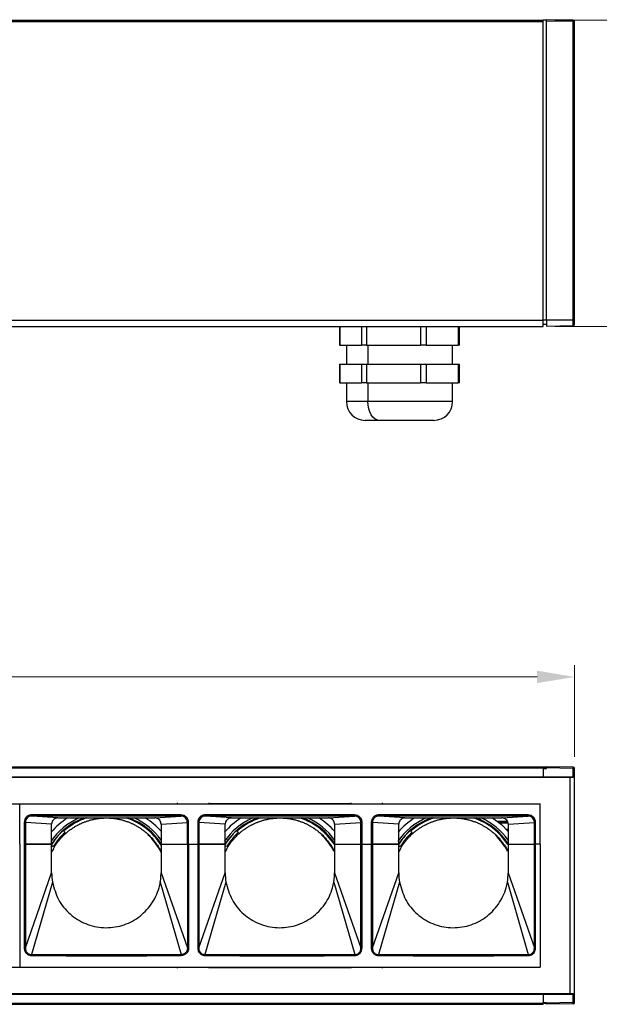
# Model space of a CAD drawing. Units: millimetres. Extents: x 40040 to 44763, y -2977 to 1012.
# Drawn here: x 42849 to 42941, y -1462 to -1305 of the extents above; entities that cross this region are included whole.
import ezdxf

# ---------------------------------------------------------------- set-up
doc = ezdxf.new("R2010")
doc.units = ezdxf.units.MM
doc.header["$LTSCALE"] = 0.5
doc.header["$PDSIZE"] = -1
doc.styles.add('ROMANS', font='romans.shx')
doc.dimstyles.new('3.0', dxfattribs={"dimscale": 3, "dimtxt": 2.5, "dimasz": 2, "dimexe": 0.625, "dimexo": 0.625, "dimgap": 1.25, "dimtad": 0, "dimdec": 0, "dimzin": 9, "dimdsep": 46, "dimtxsty": 'ROMANS', "dimcen": 0, "dimclrd": 130, "dimclre": 130, "dimclrt": 140, "dimadec": 1, "dimazin": 2, "dimtfac": 1, "dimtdec": 0, "dimtofl": 0, "dimtmove": 0, "dimatfit": 3, "dimfxl": 0.625, "dimtolj": 1, "dimtzin": 0, "dimlwd": 15, "dimlwe": 15, "dimarcsym": 0})

# ---------------------------------------------------------------- blocks, each defined once
blk = doc.blocks.new('*D203')
at = {"color": 130, "lineweight": 15, "transparency": 16777216}
for p, q in [((41927.28, -1422.6), (41927.28, -1407.98)), ((42937.28, -1422.6), (42937.28, -1407.98)), ((41933.28, -1409.85), (42415.85, -1409.85)), ((42931.28, -1409.85), (42448.7, -1409.85))]:
    blk.add_line(p, q, dxfattribs=at)
at = {"color": 130, "transparency": 16777216}
for points in [[(41933.28, -1408.85), (41933.28, -1410.85), (41927.28, -1409.85)], [(42931.28, -1408.85), (42931.28, -1410.85), (42937.28, -1409.85)]]:
    blk.add_solid(points, dxfattribs=at)
at = {"layer": 'Defpoints', "color": 0, "transparency": 16777216}
for p in [(41927.28, -1409.85), (41927.28, -1424.47), (42937.28, -1424.47)]:
    blk.add_point(p, dxfattribs=at)
at = {"color": 140, "transparency": 16777216, "insert": (42432.28, -1409.85), "char_height": 7.5, "attachment_point": 5, "style": 'ROMANS'}
blk.add_mtext('\\A1;1010', dxfattribs=at)
blk = doc.blocks.new('*D62')
at = {"color": 130, "lineweight": 15, "transparency": 16777216}
for p, q in [((42934.15, -1304.83), (42952.75, -1304.83)), ((42950.88, -1310.83), (42950.88, -1319.68)), ((42950.88, -1347.82), (42950.88, -1338.97)), ((42934.15, -1353.82), (42952.75, -1353.82))]:
    blk.add_line(p, q, dxfattribs=at)
at = {"color": 130, "transparency": 16777216}
for points in [[(42949.88, -1310.83), (42951.88, -1310.83), (42950.88, -1304.83)], [(42949.88, -1347.82), (42951.88, -1347.82), (42950.88, -1353.82)]]:
    blk.add_solid(points, dxfattribs=at)
at = {"layer": 'Defpoints', "color": 0, "transparency": 16777216}
for p in [(42932.28, -1304.83), (42950.88, -1304.83), (42932.28, -1353.82)]:
    blk.add_point(p, dxfattribs=at)
at = {"color": 140, "transparency": 16777216, "insert": (42950.88, -1329.32), "char_height": 7.5, "attachment_point": 5, "rotation": 90, "style": 'ROMANS'}
blk.add_mtext('\\A1;49', dxfattribs=at)

msp = doc.modelspace()

# ---------------------------------------------------------------- linework, layer by layer
at = {"color": 7, "linetype": 'Continuous', "lineweight": 25}
for p, q in [((41932.28, -1304.83), (42932.28, -1304.83)), ((41932.28, -1305.03), (42932.28, -1305.03)), ((42932.28, -1304.76), (42932.28, -1304.83)), ((42932.28, -1304.76), (42932.78, -1304.77)), ((42932.28, -1305.03), (42932.28, -1304.83)), ((42932.28, -1352.82), (42932.28, -1305.03)), ((42937.08, -1304.84), (42932.78, -1304.77)), ((42932.78, -1304.97), (42932.78, -1304.77)), ((42932.78, -1352.76), (42932.78, -1304.97)), ((42937.08, -1305.04), (42932.78, -1304.97)), ((42937.08, -1352.76), (42937.08, -1305.04)), ((42937.08, -1305.04), (42937.28, -1305.04)), ((42937.28, -1352.76), (42937.28, -1305.04)), ((41932.28, -1352.82), (42932.28, -1352.82)), ((41932.28, -1353.82), (42932.28, -1353.82)), ((42899.67, -1353.82), (42899.67, -1356.82)), ((42899.75, -1353.82), (42899.75, -1356.82)), ((42903.22, -1353.82), (42903.22, -1356.82)), ((42904.02, -1353.82), (42904.02, -1356.82)), ((42912.63, -1353.82), (42912.63, -1356.82)), ((42913.54, -1353.82), (42913.54, -1356.82)), ((42918.69, -1353.82), (42918.69, -1356.82)), ((42918.88, -1356.82), (42918.88, -1353.82)), ((42932.28, -1352.76), (42932.78, -1352.76)), ((42932.28, -1353.82), (42932.28, -1352.82)), ((42932.28, -1353.46), (42932.78, -1353.46)), ((42932.78, -1352.76), (42937.08, -1352.76)), ((42932.78, -1352.76), (42932.78, -1353.76)), ((42932.78, -1353.76), (42937.08, -1353.68)), ((42937.08, -1353.68), (42937.08, -1352.76)), ((42937.08, -1352.76), (42937.28, -1352.76)), ((42937.28, -1353.48), (42937.28, -1352.76)), ((42899.75, -1356.82), (42899.67, -1356.82)), ((42899.75, -1356.82), (42903.22, -1356.82)), ((42900.78, -1356.82), (42900.78, -1359.82)), ((42904.02, -1356.82), (42903.22, -1356.82)), ((42904.02, -1356.82), (42912.63, -1356.82)), ((42904.23, -1356.82), (42904.23, -1359.82)), ((42913.54, -1356.82), (42912.63, -1356.82)), ((42913.54, -1356.82), (42918.69, -1356.82)), ((42917.78, -1359.82), (42917.78, -1356.82)), ((42918.88, -1356.82), (42918.69, -1356.82)), ((42899.67, -1359.82), (42899.67, -1362.82)), ((42899.67, -1359.82), (42899.75, -1359.82)), ((42899.75, -1359.82), (42899.75, -1362.82)), ((42899.75, -1359.82), (42901.48, -1359.82)), ((42901.48, -1359.82), (42903.22, -1359.82)), ((42903.22, -1359.82), (42903.22, -1362.82)), ((42903.22, -1359.82), (42904.02, -1359.82)), ((42904.02, -1359.82), (42904.02, -1362.82)), ((42904.02, -1359.82), (42908.32, -1359.82)), ((42908.32, -1359.82), (42912.63, -1359.82)), ((42912.63, -1359.82), (42912.63, -1362.82)), ((42912.63, -1359.82), (42913.54, -1359.82)), ((42913.54, -1359.82), (42913.54, -1362.82)), ((42913.54, -1359.82), (42916.11, -1359.82)), ((42916.11, -1359.82), (42918.69, -1359.82)), ((42918.69, -1359.82), (42918.69, -1362.82)), ((42918.69, -1359.82), (42918.88, -1359.82)), ((42918.88, -1362.82), (42918.88, -1359.82)), ((42899.75, -1362.82), (42899.67, -1362.82)), ((42899.75, -1362.82), (42901.48, -1362.82)), ((42900.78, -1362.82), (42900.78, -1365.82)), ((42901.48, -1362.82), (42903.22, -1362.82)), ((42904.02, -1362.82), (42903.22, -1362.82)), ((42904.02, -1362.82), (42908.32, -1362.82)), ((42904.23, -1362.82), (42904.23, -1365.82)), ((42908.32, -1362.82), (42912.63, -1362.82)), ((42913.54, -1362.82), (42912.63, -1362.82)), ((42913.54, -1362.82), (42916.11, -1362.82)), ((42916.11, -1362.82), (42918.69, -1362.82)), ((42917.78, -1365.82), (42917.78, -1362.82)), ((42918.88, -1362.82), (42918.69, -1362.82)), ((42906.01, -1368.82), (42903.78, -1368.82)), ((42914.78, -1368.82), (42906.01, -1368.82)), ((41932.28, -1424.2), (42932.83, -1424.2)), ((41932.28, -1424.4), (42932.83, -1424.4)), ((42932.28, -1424.4), (42932.28, -1424.2)), ((42932.28, -1424.4), (42932.28, -1424.5)), ((42932.28, -1424.5), (42932.78, -1424.5)), ((42932.28, -1424.5), (42932.28, -1425.9)), ((42937.08, -1424.27), (42932.78, -1424.2)), ((42932.78, -1424.4), (42932.78, -1424.2)), ((42932.78, -1424.5), (42932.78, -1424.4)), ((42937.08, -1424.47), (42932.78, -1424.4)), ((42937.08, -1425.9), (42937.08, -1424.47)), ((42937.08, -1424.47), (42937.28, -1424.47)), ((42937.28, -1425.9), (42937.28, -1424.47)), ((42933.78, -1425.95), (41927.98, -1425.95)), ((41932.28, -1425.8), (42937.28, -1425.8)), ((42932.28, -1425.9), (42937.08, -1425.9)), ((42936.58, -1460.5), (42936.58, -1425.9)), ((42937.28, -1425.9), (42937.08, -1425.9)), ((42937.28, -1460.5), (42937.28, -1425.9)), ((41932.78, -1430.15), (42931.78, -1430.15)), ((42848.53, -1436.6), (42848.53, -1430.15)), ((42873.77, -1430.15), (42873.77, -1430)), ((42878.77, -1430), (42878.77, -1430.15)), ((42878.77, -1430.1), (42901.53, -1430.1)), ((42901.53, -1430.15), (42901.53, -1430)), ((42906.53, -1430), (42906.53, -1430.15)), ((42931.78, -1436.6), (42931.78, -1430.15)), ((42931.78, -1436.6), (42931.78, -1430.15)), ((42874.33, -1431.9), (42850.45, -1431.9)), ((42874.33, -1432.1), (42850.45, -1432.1)), ((42854.64, -1432.4), (42850.45, -1432.1)), ((42854.64, -1432.4), (42870.14, -1432.4)), ((42870.14, -1432.4), (42874.33, -1432.1)), ((42902.09, -1431.9), (42878.21, -1431.9)), ((42902.09, -1432.1), (42878.21, -1432.1)), ((42882.4, -1432.4), (42878.21, -1432.1)), ((42882.4, -1432.4), (42897.9, -1432.4)), ((42897.9, -1432.4), (42902.09, -1432.1)), ((42929.85, -1431.9), (42905.97, -1431.9)), ((42929.85, -1432.1), (42905.97, -1432.1)), ((42910.16, -1432.4), (42905.97, -1432.1)), ((42910.16, -1432.4), (42925.66, -1432.4)), ((42925.66, -1432.4), (42929.85, -1432.1)), ((42849.43, -1433.1), (42849.24, -1433.1)), ((42849.24, -1433.1), (42849.24, -1436.6)), ((42849.43, -1433.1), (42849.43, -1436.6)), ((42853.64, -1433.4), (42849.43, -1433.1)), ((42856.22, -1433.96), (42856.16, -1433.91)), ((42871.14, -1433.4), (42875.35, -1433.1)), ((42871.14, -1433.4), (42871.14, -1436.6)), ((42875.35, -1433.1), (42875.54, -1433.1)), ((42875.35, -1436.6), (42875.35, -1433.1)), ((42875.54, -1436.6), (42875.54, -1433.1)), ((42877.19, -1433.1), (42877, -1433.1)), ((42877, -1433.1), (42877, -1436.6)), ((42877.19, -1433.1), (42877.19, -1436.6)), ((42881.4, -1433.4), (42877.19, -1433.1)), ((42883.98, -1433.96), (42883.92, -1433.91)), ((42898.9, -1433.4), (42903.11, -1433.1)), ((42898.9, -1433.4), (42898.9, -1436.6)), ((42903.11, -1433.1), (42903.3, -1433.1)), ((42903.11, -1436.6), (42903.11, -1433.1)), ((42903.3, -1436.6), (42903.3, -1433.1)), ((42904.95, -1433.1), (42904.76, -1433.1)), ((42904.76, -1433.1), (42904.76, -1436.6)), ((42904.95, -1433.1), (42904.95, -1436.6)), ((42909.16, -1433.4), (42904.95, -1433.1)), ((42911.74, -1433.96), (42911.68, -1433.91)), ((42924.89, -1432.9), (42926.51, -1432.9)), ((42925.24, -1433.17), (42926.62, -1433.17)), ((42926.35, -1434.2), (42926.66, -1434.2)), ((42926.66, -1433.4), (42930.87, -1433.1)), ((42926.66, -1433.4), (42930.87, -1433.1)), ((42926.66, -1433.4), (42926.66, -1436.6)), ((42930.87, -1433.1), (42931.06, -1433.1)), ((42930.87, -1436.6), (42930.87, -1433.1)), ((42930.87, -1433.1), (42931.06, -1433.1)), ((42930.87, -1436.6), (42930.87, -1433.1)), ((42931.06, -1436.6), (42931.06, -1433.1)), ((42931.06, -1436.6), (42931.06, -1433.1)), ((42848.53, -1436.6), (42848.53, -1456.25)), ((42849.24, -1436.6), (42849.43, -1436.6)), ((42849.24, -1436.6), (42849.24, -1453.17)), ((42849.43, -1436.6), (42849.43, -1453.17)), ((42853.64, -1436.6), (42849.43, -1436.6)), ((42849.43, -1436.6), (42853.64, -1436.6)), ((42853.64, -1441.2), (42853.64, -1436.6)), ((42853.91, -1437.32), (42853.64, -1437.83)), ((42870.91, -1437.32), (42871.14, -1437.77)), ((42871.14, -1436.6), (42871.14, -1441.2)), ((42871.14, -1436.6), (42875.35, -1436.6)), ((42871.14, -1436.6), (42875.35, -1436.6)), ((42875.35, -1436.6), (42875.35, -1453.17)), ((42875.35, -1436.6), (42875.54, -1436.6)), ((42875.54, -1436.6), (42875.54, -1453.17)), ((42875.54, -1436.6), (42877, -1436.6)), ((42877, -1436.6), (42877.19, -1436.6)), ((42877, -1436.6), (42877, -1453.17)), ((42877.19, -1436.6), (42877.19, -1453.17)), ((42881.4, -1436.6), (42877.19, -1436.6)), ((42877.19, -1436.6), (42881.4, -1436.6)), ((42881.4, -1441.2), (42881.4, -1436.6)), ((42881.67, -1437.32), (42881.4, -1437.83)), ((42898.67, -1437.32), (42898.9, -1437.77)), ((42898.9, -1436.6), (42903.11, -1436.6)), ((42898.9, -1436.6), (42903.11, -1436.6)), ((42903.11, -1436.6), (42903.3, -1436.6)), ((42903.11, -1453.17), (42903.11, -1436.6)), ((42903.3, -1453.17), (42903.3, -1436.6)), ((42903.3, -1436.6), (42904.76, -1436.6)), ((42904.76, -1436.6), (42904.95, -1436.6)), ((42904.76, -1436.6), (42904.76, -1453.17)), ((42904.95, -1436.6), (42904.95, -1453.17)), ((42909.16, -1436.6), (42904.95, -1436.6)), ((42904.95, -1436.6), (42909.16, -1436.6)), ((42909.16, -1441.2), (42909.16, -1436.6)), ((42909.43, -1437.32), (42909.16, -1437.83)), ((42926.43, -1437.32), (42926.66, -1437.77)), ((42926.66, -1436.6), (42930.87, -1436.6)), ((42926.66, -1436.6), (42930.87, -1436.6)), ((42926.66, -1436.6), (42930.87, -1436.6)), ((42926.66, -1436.6), (42930.87, -1436.6)), ((42930.87, -1436.6), (42931.06, -1436.6)), ((42930.87, -1453.17), (42930.87, -1436.6)), ((42930.87, -1436.6), (42931.06, -1436.6)), ((42930.87, -1453.17), (42930.87, -1436.6)), ((42931.06, -1453.17), (42931.06, -1436.6)), ((42931.78, -1436.6), (42931.06, -1436.6)), ((42931.06, -1453.17), (42931.06, -1436.6)), ((42931.78, -1436.6), (42931.06, -1436.6)), ((42931.78, -1436.6), (42931.78, -1456.25)), ((42931.78, -1436.6), (42931.78, -1456.25)), ((42926.48, -1437.57), (42926.48, -1437.7)), ((42849.43, -1453.17), (42853.64, -1441.2)), ((42871.14, -1441.2), (42875.35, -1453.17)), ((42877.19, -1453.17), (42881.4, -1441.2)), ((42898.9, -1441.2), (42903.11, -1453.17)), ((42904.95, -1453.17), (42909.16, -1441.2)), ((42926.66, -1441.2), (42930.87, -1453.17)), ((42926.66, -1441.2), (42930.87, -1453.17)), ((42853.76, -1442.64), (42850.41, -1454.24)), ((42871.02, -1442.64), (42874.37, -1454.24)), ((42881.52, -1442.64), (42878.17, -1454.24)), ((42898.78, -1442.64), (42902.13, -1454.24)), ((42909.28, -1442.64), (42905.93, -1454.24)), ((42926.54, -1442.64), (42929.89, -1454.24)), ((42849.43, -1453.17), (42849.24, -1453.17)), ((42850.41, -1454.24), (42874.37, -1454.24)), ((42875.54, -1453.17), (42875.35, -1453.17)), ((42877.19, -1453.17), (42877, -1453.17)), ((42878.17, -1454.24), (42902.13, -1454.24)), ((42903.11, -1453.17), (42903.3, -1453.17)), ((42904.95, -1453.17), (42904.76, -1453.17)), ((42905.93, -1454.24), (42929.89, -1454.24)), ((42930.87, -1453.17), (42931.06, -1453.17)), ((42930.87, -1453.17), (42931.06, -1453.17)), ((41932.78, -1456.25), (42931.78, -1456.25)), ((42873.77, -1456.4), (42873.77, -1456.25)), ((42878.77, -1456.25), (42878.77, -1456.4)), ((42878.77, -1456.3), (42901.53, -1456.3)), ((42901.53, -1456.4), (42901.53, -1456.25)), ((42906.53, -1456.25), (42906.53, -1456.4)), ((41927.98, -1460.45), (42933.78, -1460.45)), ((41932.28, -1460.6), (42937.08, -1460.6)), ((42937.08, -1460.5), (42932.28, -1460.5)), ((42932.28, -1460.5), (42932.28, -1461.9)), ((42937.08, -1461.92), (42937.08, -1460.5)), ((42937.08, -1460.5), (42937.28, -1460.5)), ((42937.28, -1461.92), (42937.28, -1460.5)), ((41932.28, -1462), (42932.78, -1462)), ((41932.28, -1462.2), (42932.28, -1462.2)), ((42932.28, -1462), (42932.28, -1461.9)), ((42932.28, -1461.9), (42932.78, -1461.9)), ((42932.28, -1462.2), (42932.28, -1462)), ((42932.78, -1462), (42932.78, -1461.9)), ((42937.08, -1461.92), (42932.78, -1462)), ((42932.78, -1462.2), (42932.78, -1462)), ((42937.08, -1462.12), (42932.78, -1462.2)), ((42937.08, -1461.92), (42937.28, -1461.92))]:
    msp.add_line(p, q, dxfattribs=at)
at = {"color": 8, "linetype": 'Continuous', "lineweight": 25}
for p, q in [((42904.23, -1365.82), (42900.78, -1365.82)), ((42917.78, -1365.82), (42904.23, -1365.82)), ((42925.11, -1433.07), (42926.6, -1433.07))]:
    msp.add_line(p, q, dxfattribs=at)
at = {"color": 7, "linetype": 'Continuous', "lineweight": 25, "flags": 128}
for points in [[(42906.01, -1368.82), (42905.66, -1368.76), (42905.33, -1368.59), (42905.02, -1368.31), (42904.75, -1367.94), (42904.53, -1367.48), (42904.36, -1366.97), (42904.26, -1366.4), (42904.23, -1365.82)], [(42859, -1432.4), (42857.95, -1432.83), (42856.16, -1433.91)], [(42886.76, -1432.4), (42885.71, -1432.83), (42883.92, -1433.91)], [(42914.52, -1432.4), (42913.47, -1432.83), (42911.68, -1433.91)], [(42924.17, -1432.4), (42925.6, -1433.47), (42926.66, -1434.54)], [(42853.64, -1436.6), (42853.64, -1434.8), (42853.64, -1433.4)], [(42856.16, -1433.91), (42856.13, -1433.91), (42856.11, -1433.91)], [(42881.4, -1436.6), (42881.4, -1434.8), (42881.4, -1433.4)], [(42883.92, -1433.91), (42883.89, -1433.91), (42883.87, -1433.91)], [(42909.16, -1436.6), (42909.16, -1434.8), (42909.16, -1433.4)], [(42911.68, -1433.91), (42911.65, -1433.91), (42911.63, -1433.91)], [(42855.79, -1434.7), (42855.62, -1434.54), (42855.48, -1434.42)], [(42883.55, -1434.7), (42883.38, -1434.54), (42883.24, -1434.42)], [(42911.31, -1434.7), (42911.14, -1434.54), (42911, -1434.42)], [(42853.64, -1436.8), (42853.73, -1436.87), (42853.87, -1436.98)], [(42881.4, -1436.8), (42881.49, -1436.87), (42881.63, -1436.98)], [(42898.9, -1436.6), (42898.9, -1439.17), (42898.9, -1441.2)], [(42909.16, -1436.8), (42909.25, -1436.87), (42909.39, -1436.98)], [(42926.66, -1436.6), (42926.66, -1439.17), (42926.66, -1441.2)]]:
    msp.add_lwpolyline(points, dxfattribs=at)
at = {"color": 7, "linetype": 'Continuous', "lineweight": 25}
for centre, radius, start, end in [((42934.21, -1304.94), 2.87, 358.0016, 1.9984), ((42937.08, -1305.04), 0.2, 0, 89), ((42937.08, -1353.48), 0.2, 271, 0), ((42903.78, -1365.82), 3, 180, 270), ((42914.78, -1365.82), 3, 270, 0), ((42934.21, -1424.37), 2.87, 358.0016, 1.9984), ((42937.08, -1424.47), 0.2, 0, 89), ((42862.41, -1442.2), 10.75, 114.2281, 145.9792), ((42862.41, -1442.2), 11.62, 122.4907, 139.5173), ((42862.41, -1442.2), 10.44, 110.1859, 147.5658), ((42862.41, -1442.2), 10.3, 107.9257, 131.4859), ((42862.41, -1442.2), 10.3, 31.9989, 72.0743), ((42862.41, -1442.2), 10.38, 32.6558, 70.8352), ((42862.41, -1442.2), 10.44, 32.4342, 69.8141), ((42862.41, -1442.2), 10.75, 35.6278, 65.7719), ((42862.41, -1442.2), 11.62, 41.2522, 57.5093), ((42890.17, -1442.2), 10.75, 114.2281, 145.9792), ((42890.17, -1442.2), 11.62, 122.4907, 139.6409), ((42890.17, -1442.2), 10.44, 110.1859, 147.5658), ((42890.17, -1442.2), 10.3, 107.9257, 131.4859), ((42890.17, -1442.2), 10.3, 32.5609, 72.0743), ((42890.17, -1442.2), 10.38, 32.6125, 70.8352), ((42890.17, -1442.2), 10.44, 32.9841, 69.8141), ((42890.17, -1442.2), 10.75, 35.6278, 65.7719), ((42890.17, -1442.2), 11.62, 41.2522, 57.5093), ((42917.93, -1442.2), 10.75, 114.2281, 145.9792), ((42917.93, -1442.2), 11.62, 122.4907, 139.6409), ((42917.93, -1442.2), 10.44, 110.1859, 147.5658), ((42917.93, -1442.2), 10.3, 107.9257, 131.8283), ((42917.93, -1442.2), 10.3, 32.5607, 72.0743), ((42917.93, -1442.2), 10.38, 32.6125, 70.8352), ((42917.93, -1442.2), 10.44, 32.9841, 69.8141), ((42917.93, -1442.2), 10.75, 35.6278, 65.7719), ((42862.41, -1442.2), 10.41, 127.2356, 131.7152), ((42890.17, -1442.2), 10.41, 127.2356, 131.7152), ((42917.93, -1442.2), 10.41, 127.2356, 131.7152), ((42862.41, -1442.2), 10.41, 131.6966, 148.3034), ((42862.41, -1442.2), 10, 131.4236, 148.5764), ((42862.41, -1442.2), 9.73, 26.1083, 47.1071), ((42890.17, -1442.2), 10.41, 131.6966, 148.3034), ((42890.17, -1442.2), 10, 131.4236, 148.5764), ((42890.17, -1442.2), 9.73, 27.309, 47.1071), ((42917.93, -1442.2), 10.41, 131.6966, 148.3034), ((42917.93, -1442.2), 10, 131.4236, 148.5764), ((42917.93, -1442.2), 9.73, 27.309, 46.5245), ((42862.38, -1441.2), 8.74, 179.9949, 189.4907), ((42890.14, -1441.2), 8.74, 179.9949, 189.4907), ((42917.9, -1441.2), 8.74, 179.9949, 189.4907), ((42917.89, -1441.2), 8.77, 350.5243, 359.9897), ((42934.21, -1462.02), 2.87, 358.0016, 1.9984), ((42937.08, -1461.92), 0.2, 271, 0)]:
    msp.add_arc(centre, radius, start, end, dxfattribs=at)
for points, knots in [([(42850.45, -1431.9), (42850.37, -1431.91), (42850.2, -1431.92), (42849.95, -1432), (42849.74, -1432.12), (42849.51, -1432.33), (42849.29, -1432.65), (42849.26, -1432.95), (42849.24, -1433.1)], [0, 0, 0, 0, 0.135966, 0.272123, 0.402103, 0.531797, 0.757355, 1, 1, 1, 1]), ([(42850.45, -1432.1), (42850.32, -1432.12), (42850.06, -1432.14), (42849.72, -1432.37), (42849.53, -1432.65), (42849.45, -1432.9), (42849.44, -1433.03), (42849.43, -1433.1)], [0, 0, 0, 0, 0.249671, 0.499333, 0.748934, 0.87447, 1, 1, 1, 1]), ([(42854.64, -1432.4), (42854.53, -1432.41), (42854.3, -1432.43), (42854, -1432.61), (42853.78, -1432.86), (42853.66, -1433.14), (42853.65, -1433.32), (42853.64, -1433.4)], [0, 0, 0, 0, 0.2162016, 0.4321616, 0.6506547, 0.8599989, 1, 1, 1, 1]), ([(42859.91, -1432.72), (42859.99, -1432.7), (42860.11, -1432.67), (42860.33, -1432.62), (42860.52, -1432.58), (42860.72, -1432.54), (42860.84, -1432.52), (42860.91, -1432.51)], [0, 0, 0, 0, 0.273651, 0.433274, 0.594057, 0.77124, 1, 1, 1, 1]), ([(42860.91, -1432.51), (42860.98, -1432.5), (42861.11, -1432.48), (42861.32, -1432.46), (42861.51, -1432.44), (42861.72, -1432.42), (42861.84, -1432.41), (42861.91, -1432.41)], [0, 0, 0, 0, 0.272095, 0.428932, 0.586918, 0.760015, 1, 1, 1, 1]), ([(42862.91, -1432.41), (42862.98, -1432.41), (42863.11, -1432.42), (42863.32, -1432.44), (42863.51, -1432.46), (42863.72, -1432.48), (42863.84, -1432.5), (42863.91, -1432.51)], [0, 0, 0, 0, 0.270831, 0.426872, 0.584014, 0.758302, 1, 1, 1, 1]), ([(42863.91, -1432.51), (42863.99, -1432.53), (42864.11, -1432.55), (42864.33, -1432.59), (42864.52, -1432.63), (42864.72, -1432.67), (42864.84, -1432.7), (42864.91, -1432.72)], [0, 0, 0, 0, 0.270881, 0.428876, 0.587929, 0.767705, 1, 1, 1, 1]), ([(42871.14, -1433.4), (42871.13, -1433.28), (42871.11, -1433.06), (42870.93, -1432.75), (42870.68, -1432.53), (42870.4, -1432.41), (42870.21, -1432.4), (42870.14, -1432.4)], [0, 0, 0, 0, 0.216187, 0.432132, 0.65055, 0.859804, 1, 1, 1, 1]), ([(42875.54, -1433.1), (42875.53, -1433.02), (42875.52, -1432.85), (42875.44, -1432.61), (42875.32, -1432.39), (42875.11, -1432.17), (42874.78, -1431.95), (42874.48, -1431.92), (42874.33, -1431.9)], [0, 0, 0, 0, 0.133577, 0.267593, 0.39717, 0.526908, 0.754566, 1, 1, 1, 1]), ([(42875.35, -1433.1), (42875.34, -1433.03), (42875.34, -1432.9), (42875.25, -1432.65), (42875.06, -1432.37), (42874.72, -1432.14), (42874.46, -1432.12), (42874.33, -1432.1)], [0, 0, 0, 0, 0.125559, 0.251209, 0.500989, 0.750478, 1, 1, 1, 1]), ([(42878.21, -1431.9), (42878.13, -1431.91), (42877.96, -1431.92), (42877.71, -1432), (42877.5, -1432.12), (42877.27, -1432.33), (42877.05, -1432.65), (42877.02, -1432.95), (42877, -1433.1)], [0, 0, 0, 0, 0.1359657, 0.2721231, 0.4021028, 0.5317968, 0.7573553, 1, 1, 1, 1]), ([(42878.21, -1432.1), (42878.08, -1432.12), (42877.82, -1432.14), (42877.48, -1432.37), (42877.29, -1432.65), (42877.21, -1432.9), (42877.2, -1433.03), (42877.19, -1433.1)], [0, 0, 0, 0, 0.249671, 0.499333, 0.748934, 0.87447, 1, 1, 1, 1]), ([(42882.4, -1432.4), (42882.29, -1432.41), (42882.06, -1432.43), (42881.76, -1432.61), (42881.54, -1432.86), (42881.42, -1433.14), (42881.41, -1433.32), (42881.4, -1433.4)], [0, 0, 0, 0, 0.216202, 0.432162, 0.650655, 0.859999, 1, 1, 1, 1]), ([(42887.67, -1432.72), (42887.75, -1432.7), (42887.87, -1432.67), (42888.09, -1432.62), (42888.28, -1432.58), (42888.48, -1432.54), (42888.6, -1432.52), (42888.67, -1432.51)], [0, 0, 0, 0, 0.273651, 0.433274, 0.594057, 0.77124, 1, 1, 1, 1]), ([(42888.67, -1432.51), (42888.74, -1432.5), (42888.87, -1432.48), (42889.08, -1432.46), (42889.27, -1432.44), (42889.48, -1432.42), (42889.6, -1432.41), (42889.67, -1432.41)], [0, 0, 0, 0, 0.272095, 0.428932, 0.586918, 0.760015, 1, 1, 1, 1]), ([(42890.67, -1432.41), (42890.74, -1432.41), (42890.87, -1432.42), (42891.08, -1432.44), (42891.27, -1432.46), (42891.48, -1432.48), (42891.6, -1432.5), (42891.67, -1432.51)], [0, 0, 0, 0, 0.270831, 0.426872, 0.584014, 0.758302, 1, 1, 1, 1]), ([(42891.67, -1432.51), (42891.75, -1432.53), (42891.87, -1432.55), (42892.09, -1432.59), (42892.28, -1432.63), (42892.48, -1432.67), (42892.6, -1432.7), (42892.67, -1432.72)], [0, 0, 0, 0, 0.270881, 0.428876, 0.587929, 0.767705, 1, 1, 1, 1]), ([(42898.9, -1433.4), (42898.89, -1433.28), (42898.87, -1433.06), (42898.69, -1432.75), (42898.44, -1432.53), (42898.16, -1432.41), (42897.97, -1432.4), (42897.9, -1432.4)], [0, 0, 0, 0, 0.216187, 0.432132, 0.65055, 0.859804, 1, 1, 1, 1]), ([(42903.3, -1433.1), (42903.29, -1433.02), (42903.28, -1432.85), (42903.2, -1432.61), (42903.08, -1432.39), (42902.87, -1432.17), (42902.54, -1431.95), (42902.24, -1431.92), (42902.09, -1431.9)], [0, 0, 0, 0, 0.133577, 0.267593, 0.39717, 0.526908, 0.754566, 1, 1, 1, 1]), ([(42903.11, -1433.1), (42903.1, -1433.03), (42903.1, -1432.9), (42903.01, -1432.65), (42902.82, -1432.37), (42902.48, -1432.14), (42902.22, -1432.12), (42902.09, -1432.1)], [0, 0, 0, 0, 0.1255588, 0.2512088, 0.5009888, 0.750478, 1, 1, 1, 1]), ([(42905.97, -1431.9), (42905.89, -1431.91), (42905.72, -1431.92), (42905.47, -1432), (42905.26, -1432.12), (42905.03, -1432.33), (42904.81, -1432.65), (42904.78, -1432.95), (42904.76, -1433.1)], [0, 0, 0, 0, 0.1359657, 0.2721231, 0.4021028, 0.5317968, 0.7573553, 1, 1, 1, 1]), ([(42905.97, -1432.1), (42905.84, -1432.12), (42905.58, -1432.14), (42905.24, -1432.37), (42905.05, -1432.65), (42904.97, -1432.9), (42904.96, -1433.03), (42904.95, -1433.1)], [0, 0, 0, 0, 0.249671, 0.499333, 0.748934, 0.87447, 1, 1, 1, 1]), ([(42910.16, -1432.4), (42910.05, -1432.41), (42909.82, -1432.43), (42909.52, -1432.61), (42909.3, -1432.86), (42909.18, -1433.14), (42909.17, -1433.32), (42909.16, -1433.4)], [0, 0, 0, 0, 0.216202, 0.432162, 0.650655, 0.859999, 1, 1, 1, 1]), ([(42915.43, -1432.72), (42915.51, -1432.7), (42915.63, -1432.67), (42915.85, -1432.62), (42916.04, -1432.58), (42916.24, -1432.54), (42916.36, -1432.52), (42916.43, -1432.51)], [0, 0, 0, 0, 0.273651, 0.433274, 0.594057, 0.77124, 1, 1, 1, 1]), ([(42916.43, -1432.51), (42916.5, -1432.5), (42916.63, -1432.48), (42916.84, -1432.46), (42917.03, -1432.44), (42917.24, -1432.42), (42917.36, -1432.41), (42917.43, -1432.41)], [0, 0, 0, 0, 0.272095, 0.428932, 0.586918, 0.760015, 1, 1, 1, 1]), ([(42918.43, -1432.41), (42918.5, -1432.41), (42918.63, -1432.42), (42918.84, -1432.44), (42919.03, -1432.46), (42919.24, -1432.48), (42919.36, -1432.5), (42919.43, -1432.51)], [0, 0, 0, 0, 0.270831, 0.426872, 0.584014, 0.758302, 1, 1, 1, 1]), ([(42919.43, -1432.51), (42919.51, -1432.53), (42919.63, -1432.55), (42919.85, -1432.59), (42920.04, -1432.63), (42920.24, -1432.67), (42920.36, -1432.7), (42920.43, -1432.72)], [0, 0, 0, 0, 0.270881, 0.428876, 0.587929, 0.767705, 1, 1, 1, 1]), ([(42926.66, -1433.4), (42926.65, -1433.28), (42926.63, -1433.06), (42926.45, -1432.75), (42926.2, -1432.53), (42925.92, -1432.41), (42925.73, -1432.4), (42925.66, -1432.4)], [0, 0, 0, 0, 0.216187, 0.432132, 0.65055, 0.859804, 1, 1, 1, 1]), ([(42931.06, -1433.1), (42931.05, -1433.02), (42931.04, -1432.85), (42930.96, -1432.61), (42930.84, -1432.39), (42930.63, -1432.17), (42930.3, -1431.95), (42930, -1431.92), (42929.85, -1431.9)], [0, 0, 0, 0, 0.1335772, 0.2675927, 0.3971704, 0.5269082, 0.7545662, 1, 1, 1, 1]), ([(42931.06, -1433.1), (42931.05, -1433.02), (42931.04, -1432.85), (42930.96, -1432.61), (42930.84, -1432.39), (42930.63, -1432.17), (42930.3, -1431.95), (42930, -1431.92), (42929.85, -1431.9)], [0, 0, 0, 0, 0.1335772, 0.2675927, 0.3971704, 0.5269082, 0.7545662, 1, 1, 1, 1]), ([(42930.87, -1433.1), (42930.86, -1433.03), (42930.86, -1432.9), (42930.77, -1432.65), (42930.58, -1432.37), (42930.24, -1432.14), (42929.98, -1432.12), (42929.85, -1432.1)], [0, 0, 0, 0, 0.1255588, 0.2512088, 0.5009888, 0.750478, 1, 1, 1, 1]), ([(42930.87, -1433.1), (42930.86, -1433.03), (42930.86, -1432.9), (42930.77, -1432.65), (42930.58, -1432.37), (42930.24, -1432.14), (42929.98, -1432.12), (42929.85, -1432.1)], [0, 0, 0, 0, 0.1255588, 0.2512088, 0.5009888, 0.750478, 1, 1, 1, 1]), ([(42855.91, -1434.86), (42856.02, -1434.77), (42856.18, -1434.62), (42856.47, -1434.4), (42856.69, -1434.23), (42856.83, -1434.14), (42856.91, -1434.09)], [0, 0, 0, 0, 0.369307, 0.563607, 0.757951, 1, 1, 1, 1]), ([(42856.91, -1434.09), (42856.99, -1434.03), (42857.13, -1433.93), (42857.37, -1433.79), (42857.6, -1433.66), (42857.77, -1433.56), (42857.87, -1433.51), (42857.91, -1433.49)], [0, 0, 0, 0, 0.297615, 0.478211, 0.659785, 0.895144, 1, 1, 1, 1]), ([(42857.91, -1433.49), (42857.99, -1433.45), (42858.12, -1433.38), (42858.35, -1433.28), (42858.55, -1433.18), (42858.74, -1433.11), (42858.85, -1433.06), (42858.91, -1433.04)], [0, 0, 0, 0, 0.280903, 0.452237, 0.624705, 0.824852, 1, 1, 1, 1]), ([(42858.91, -1433.04), (42858.99, -1433.01), (42859.11, -1432.97), (42859.33, -1432.89), (42859.53, -1432.83), (42859.73, -1432.77), (42859.84, -1432.74), (42859.91, -1432.72)], [0, 0, 0, 0, 0.276327, 0.44061, 0.606051, 0.791122, 1, 1, 1, 1]), ([(42864.91, -1432.72), (42864.99, -1432.74), (42865.11, -1432.78), (42865.33, -1432.84), (42865.53, -1432.91), (42865.73, -1432.98), (42865.84, -1433.02), (42865.91, -1433.04)], [0, 0, 0, 0, 0.271501, 0.4332449, 0.5959802, 0.7855372, 1, 1, 1, 1]), ([(42865.91, -1433.04), (42865.99, -1433.08), (42866.12, -1433.13), (42866.34, -1433.22), (42866.55, -1433.32), (42866.74, -1433.41), (42866.85, -1433.46), (42866.91, -1433.49)], [0, 0, 0, 0, 0.273002, 0.44075, 0.609379, 0.816081, 1, 1, 1, 1]), ([(42866.91, -1433.49), (42866.99, -1433.54), (42867.13, -1433.61), (42867.36, -1433.74), (42867.58, -1433.87), (42867.76, -1433.99), (42867.87, -1434.06), (42867.91, -1434.09)], [0, 0, 0, 0, 0.275965, 0.452927, 0.630575, 0.87118, 1, 1, 1, 1]), ([(42867.91, -1434.09), (42867.99, -1434.15), (42868.14, -1434.25), (42868.39, -1434.43), (42868.63, -1434.63), (42868.8, -1434.77), (42868.89, -1434.85), (42868.91, -1434.86)], [0, 0, 0, 0, 0.281368, 0.472786, 0.664522, 0.960051, 1, 1, 1, 1]), ([(42883.67, -1434.86), (42883.78, -1434.77), (42883.94, -1434.62), (42884.23, -1434.4), (42884.45, -1434.23), (42884.59, -1434.14), (42884.67, -1434.09)], [0, 0, 0, 0, 0.369307, 0.563607, 0.757951, 1, 1, 1, 1]), ([(42884.67, -1434.09), (42884.75, -1434.03), (42884.89, -1433.93), (42885.13, -1433.79), (42885.36, -1433.66), (42885.53, -1433.56), (42885.63, -1433.51), (42885.67, -1433.49)], [0, 0, 0, 0, 0.297615, 0.478211, 0.659785, 0.895144, 1, 1, 1, 1]), ([(42885.67, -1433.49), (42885.75, -1433.45), (42885.88, -1433.38), (42886.11, -1433.28), (42886.31, -1433.18), (42886.5, -1433.11), (42886.61, -1433.06), (42886.67, -1433.04)], [0, 0, 0, 0, 0.280903, 0.452237, 0.624705, 0.824852, 1, 1, 1, 1]), ([(42886.67, -1433.04), (42886.75, -1433.01), (42886.87, -1432.97), (42887.09, -1432.89), (42887.29, -1432.83), (42887.49, -1432.77), (42887.6, -1432.74), (42887.67, -1432.72)], [0, 0, 0, 0, 0.276327, 0.44061, 0.606051, 0.791122, 1, 1, 1, 1]), ([(42892.67, -1432.72), (42892.75, -1432.74), (42892.87, -1432.78), (42893.09, -1432.84), (42893.29, -1432.91), (42893.49, -1432.98), (42893.6, -1433.02), (42893.67, -1433.04)], [0, 0, 0, 0, 0.271501, 0.4332449, 0.5959802, 0.7855372, 1, 1, 1, 1]), ([(42893.67, -1433.04), (42893.75, -1433.08), (42893.88, -1433.13), (42894.1, -1433.22), (42894.31, -1433.32), (42894.5, -1433.41), (42894.61, -1433.46), (42894.67, -1433.49)], [0, 0, 0, 0, 0.273002, 0.44075, 0.609379, 0.816081, 1, 1, 1, 1]), ([(42894.67, -1433.49), (42894.75, -1433.54), (42894.89, -1433.61), (42895.12, -1433.74), (42895.34, -1433.87), (42895.52, -1433.99), (42895.63, -1434.06), (42895.67, -1434.09)], [0, 0, 0, 0, 0.275965, 0.452927, 0.630575, 0.87118, 1, 1, 1, 1]), ([(42895.67, -1434.09), (42895.75, -1434.15), (42895.9, -1434.25), (42896.15, -1434.43), (42896.39, -1434.63), (42896.56, -1434.77), (42896.65, -1434.85), (42896.67, -1434.86)], [0, 0, 0, 0, 0.281368, 0.472786, 0.664522, 0.960051, 1, 1, 1, 1]), ([(42911.43, -1434.86), (42911.54, -1434.77), (42911.7, -1434.62), (42911.99, -1434.4), (42912.21, -1434.23), (42912.35, -1434.14), (42912.43, -1434.09)], [0, 0, 0, 0, 0.369307, 0.563607, 0.757951, 1, 1, 1, 1]), ([(42912.43, -1434.09), (42912.51, -1434.03), (42912.65, -1433.93), (42912.89, -1433.79), (42913.12, -1433.66), (42913.29, -1433.56), (42913.39, -1433.51), (42913.43, -1433.49)], [0, 0, 0, 0, 0.297615, 0.478211, 0.659785, 0.895144, 1, 1, 1, 1]), ([(42913.43, -1433.49), (42913.51, -1433.45), (42913.64, -1433.38), (42913.87, -1433.28), (42914.07, -1433.18), (42914.26, -1433.11), (42914.37, -1433.06), (42914.43, -1433.04)], [0, 0, 0, 0, 0.280903, 0.452237, 0.624705, 0.824852, 1, 1, 1, 1]), ([(42914.43, -1433.04), (42914.51, -1433.01), (42914.63, -1432.97), (42914.85, -1432.89), (42915.05, -1432.83), (42915.25, -1432.77), (42915.36, -1432.74), (42915.43, -1432.72)], [0, 0, 0, 0, 0.276327, 0.44061, 0.606051, 0.791122, 1, 1, 1, 1]), ([(42920.43, -1432.72), (42920.51, -1432.74), (42920.63, -1432.78), (42920.85, -1432.84), (42921.05, -1432.91), (42921.25, -1432.98), (42921.36, -1433.02), (42921.43, -1433.04)], [0, 0, 0, 0, 0.271501, 0.4332449, 0.5959802, 0.7855372, 1, 1, 1, 1]), ([(42921.43, -1433.04), (42921.51, -1433.08), (42921.64, -1433.13), (42921.86, -1433.22), (42922.07, -1433.32), (42922.26, -1433.41), (42922.37, -1433.46), (42922.43, -1433.49)], [0, 0, 0, 0, 0.273002, 0.44075, 0.609379, 0.816081, 1, 1, 1, 1]), ([(42922.43, -1433.49), (42922.51, -1433.54), (42922.65, -1433.61), (42922.88, -1433.74), (42923.1, -1433.87), (42923.28, -1433.99), (42923.39, -1434.06), (42923.43, -1434.09)], [0, 0, 0, 0, 0.275965, 0.452927, 0.630575, 0.87118, 1, 1, 1, 1]), ([(42923.43, -1434.09), (42923.51, -1434.15), (42923.66, -1434.25), (42923.91, -1434.43), (42924.15, -1434.63), (42924.32, -1434.77), (42924.41, -1434.85), (42924.43, -1434.86)], [0, 0, 0, 0, 0.281368, 0.472786, 0.664522, 0.960051, 1, 1, 1, 1]), ([(42854.91, -1435.89), (42855, -1435.78), (42855.17, -1435.59), (42855.45, -1435.29), (42855.69, -1435.06), (42855.83, -1434.93), (42855.91, -1434.86)], [0, 0, 0, 0, 0.330289, 0.553393, 0.777075, 1, 1, 1, 1]), ([(42868.91, -1434.86), (42869.02, -1434.96), (42869.2, -1435.13), (42869.48, -1435.41), (42869.71, -1435.66), (42869.84, -1435.81), (42869.91, -1435.89)], [0, 0, 0, 0, 0.3325789, 0.552258, 0.7710094, 1, 1, 1, 1]), ([(42882.67, -1435.89), (42882.76, -1435.78), (42882.93, -1435.59), (42883.21, -1435.29), (42883.45, -1435.06), (42883.59, -1434.93), (42883.67, -1434.86)], [0, 0, 0, 0, 0.330289, 0.553393, 0.777075, 1, 1, 1, 1]), ([(42896.67, -1434.86), (42896.78, -1434.96), (42896.96, -1435.13), (42897.24, -1435.41), (42897.47, -1435.66), (42897.6, -1435.81), (42897.67, -1435.89)], [0, 0, 0, 0, 0.3325789, 0.552258, 0.7710094, 1, 1, 1, 1]), ([(42910.43, -1435.89), (42910.52, -1435.78), (42910.69, -1435.59), (42910.97, -1435.29), (42911.21, -1435.06), (42911.35, -1434.93), (42911.43, -1434.86)], [0, 0, 0, 0, 0.330289, 0.553393, 0.777075, 1, 1, 1, 1]), ([(42924.43, -1434.86), (42924.54, -1434.96), (42924.72, -1435.13), (42925, -1435.41), (42925.23, -1435.66), (42925.36, -1435.81), (42925.43, -1435.89)], [0, 0, 0, 0, 0.3325789, 0.552258, 0.7710094, 1, 1, 1, 1]), ([(42853.91, -1437.32), (42853.98, -1437.19), (42854.14, -1436.92), (42854.44, -1436.49), (42854.7, -1436.13), (42854.86, -1435.95), (42854.91, -1435.89)], [0, 0, 0, 0, 0.2758371, 0.5540018, 0.8512761, 1, 1, 1, 1]), ([(42869.91, -1435.89), (42870, -1436.01), (42870.19, -1436.23), (42870.51, -1436.68), (42870.75, -1437.04), (42870.87, -1437.27), (42870.91, -1437.32)], [0, 0, 0, 0, 0.277563, 0.539515, 0.888755, 1, 1, 1, 1]), ([(42881.67, -1437.32), (42881.74, -1437.19), (42881.9, -1436.92), (42882.2, -1436.49), (42882.46, -1436.13), (42882.62, -1435.95), (42882.67, -1435.89)], [0, 0, 0, 0, 0.2758371, 0.5540018, 0.8512761, 1, 1, 1, 1]), ([(42897.67, -1435.89), (42897.76, -1436.01), (42897.95, -1436.23), (42898.27, -1436.68), (42898.51, -1437.04), (42898.63, -1437.27), (42898.67, -1437.32)], [0, 0, 0, 0, 0.277563, 0.539515, 0.888755, 1, 1, 1, 1]), ([(42909.43, -1437.32), (42909.5, -1437.19), (42909.66, -1436.92), (42909.96, -1436.49), (42910.22, -1436.13), (42910.38, -1435.95), (42910.43, -1435.89)], [0, 0, 0, 0, 0.2758371, 0.5540018, 0.8512761, 1, 1, 1, 1]), ([(42925.43, -1435.89), (42925.52, -1436.01), (42925.71, -1436.23), (42926.03, -1436.68), (42926.27, -1437.04), (42926.39, -1437.27), (42926.43, -1437.32)], [0, 0, 0, 0, 0.277563, 0.539515, 0.888755, 1, 1, 1, 1]), ([(42871.02, -1442.64), (42871.05, -1442.45), (42871.1, -1442.1), (42871.13, -1441.62), (42871.14, -1441.33), (42871.14, -1441.2)], [0, 0, 0, 0, 0.394185, 0.732672, 1, 1, 1, 1]), ([(42898.78, -1442.64), (42898.81, -1442.45), (42898.86, -1442.1), (42898.89, -1441.62), (42898.9, -1441.33), (42898.9, -1441.2)], [0, 0, 0, 0, 0.394182, 0.73267, 1, 1, 1, 1]), ([(42853.76, -1442.64), (42854.02, -1443.6), (42854.55, -1445.52), (42856.48, -1447.87), (42859.01, -1449.44), (42861.94, -1450.11), (42864.91, -1449.74), (42867.61, -1448.43), (42869.69, -1446.3), (42870.7, -1444.21), (42870.96, -1442.95), (42871.02, -1442.64)], [0, 0, 0, 0, 0.12085, 0.241621, 0.362093, 0.481406, 0.602541, 0.721254, 0.842901, 0.961171, 1, 1, 1, 1]), ([(42881.52, -1442.64), (42881.78, -1443.6), (42882.31, -1445.52), (42884.24, -1447.87), (42886.77, -1449.44), (42889.7, -1450.11), (42892.67, -1449.74), (42895.37, -1448.43), (42897.45, -1446.3), (42898.46, -1444.21), (42898.72, -1442.95), (42898.78, -1442.64)], [0, 0, 0, 0, 0.12085, 0.241621, 0.362093, 0.481406, 0.602541, 0.721254, 0.842901, 0.961171, 1, 1, 1, 1]), ([(42909.28, -1442.64), (42909.54, -1443.6), (42910.07, -1445.52), (42912, -1447.87), (42914.53, -1449.44), (42917.46, -1450.11), (42920.43, -1449.74), (42923.13, -1448.43), (42925.21, -1446.3), (42926.22, -1444.21), (42926.48, -1442.95), (42926.54, -1442.64)], [0, 0, 0, 0, 0.12085, 0.241621, 0.362093, 0.481406, 0.602541, 0.721254, 0.842901, 0.961171, 1, 1, 1, 1]), ([(42849.24, -1453.17), (42849.27, -1453.35), (42849.31, -1453.73), (42849.65, -1454.14), (42850.05, -1454.36), (42850.3, -1454.38), (42850.41, -1454.39)], [0, 0, 0, 0, 0.286619, 0.600133, 0.817763, 1, 1, 1, 1]), ([(42849.43, -1453.17), (42849.44, -1453.31), (42849.45, -1453.51), (42849.56, -1453.76), (42849.68, -1453.92), (42849.83, -1454.06), (42850.01, -1454.16), (42850.2, -1454.23), (42850.34, -1454.23), (42850.41, -1454.24)], [0, 0, 0, 0, 0.248607, 0.373561, 0.498721, 0.624049, 0.749449, 0.874801, 1, 1, 1, 1]), ([(42850.41, -1454.24), (42850.41, -1454.26), (42850.41, -1454.31), (42850.41, -1454.36), (42850.41, -1454.39)], [0, 0, 0, 0, 0.559704, 1, 1, 1, 1]), ([(42850.41, -1454.39), (42851.56, -1454.39), (42854.12, -1454.41), (42857.72, -1454.43), (42861.24, -1454.44), (42864.32, -1454.44), (42867.17, -1454.43), (42870.48, -1454.41), (42872.84, -1454.4), (42874.37, -1454.39)], [0, 0, 0, 0, 0.144265, 0.3201, 0.451302, 0.584798, 0.705026, 0.808038, 1, 1, 1, 1]), ([(42875.35, -1453.17), (42875.34, -1453.31), (42875.33, -1453.51), (42875.22, -1453.76), (42875.1, -1453.92), (42874.95, -1454.06), (42874.77, -1454.16), (42874.58, -1454.23), (42874.44, -1454.23), (42874.37, -1454.24)], [0, 0, 0, 0, 0.248523, 0.373453, 0.498619, 0.623969, 0.749393, 0.874771, 1, 1, 1, 1]), ([(42875.54, -1453.17), (42875.53, -1453.27), (42875.52, -1453.49), (42875.38, -1453.83), (42875.12, -1454.14), (42874.76, -1454.35), (42874.49, -1454.38), (42874.37, -1454.39)], [0, 0, 0, 0, 0.159892, 0.350593, 0.568944, 0.805108, 1, 1, 1, 1]), ([(42874.37, -1454.24), (42874.37, -1454.26), (42874.37, -1454.31), (42874.37, -1454.36), (42874.37, -1454.39)], [0, 0, 0, 0, 0.559502, 1, 1, 1, 1]), ([(42877, -1453.17), (42877.02, -1453.34), (42877.06, -1453.69), (42877.37, -1454.11), (42877.78, -1454.35), (42878.05, -1454.38), (42878.17, -1454.39)], [0, 0, 0, 0, 0.267124, 0.5672381, 0.7975495, 1, 1, 1, 1]), ([(42877.19, -1453.17), (42877.2, -1453.31), (42877.21, -1453.51), (42877.32, -1453.76), (42877.44, -1453.92), (42877.59, -1454.06), (42877.77, -1454.16), (42877.96, -1454.23), (42878.1, -1454.23), (42878.17, -1454.24)], [0, 0, 0, 0, 0.248549, 0.373476, 0.498612, 0.623935, 0.749361, 0.874757, 1, 1, 1, 1]), ([(42878.17, -1454.24), (42878.17, -1454.26), (42878.17, -1454.31), (42878.17, -1454.36), (42878.17, -1454.39)], [0, 0, 0, 0, 0.559772, 1, 1, 1, 1]), ([(42878.17, -1454.39), (42879.32, -1454.39), (42881.87, -1454.41), (42885.47, -1454.43), (42888.99, -1454.44), (42892.07, -1454.44), (42894.92, -1454.43), (42897.44, -1454.42), (42899.8, -1454.4), (42901.34, -1454.39), (42902.13, -1454.39)], [0, 0, 0, 0, 0.1440952, 0.3195787, 0.4507802, 0.5843104, 0.704697, 0.8078173, 0.9006258, 1, 1, 1, 1]), ([(42902.13, -1454.24), (42902.2, -1454.23), (42902.34, -1454.23), (42902.53, -1454.16), (42902.71, -1454.06), (42902.86, -1453.92), (42902.98, -1453.76), (42903.09, -1453.51), (42903.1, -1453.31), (42903.11, -1453.17)], [0, 0, 0, 0, 0.125306, 0.25073, 0.376135, 0.501418, 0.62651, 0.751399, 1, 1, 1, 1]), ([(42902.13, -1454.39), (42902.3, -1454.37), (42902.65, -1454.32), (42903.04, -1453.99), (42903.26, -1453.59), (42903.28, -1453.31), (42903.3, -1453.17)], [0, 0, 0, 0, 0.276845, 0.554326, 0.777359, 1, 1, 1, 1]), ([(42902.13, -1454.24), (42902.13, -1454.26), (42902.14, -1454.31), (42902.13, -1454.36), (42902.13, -1454.39)], [0, 0, 0, 0, 0.558965, 1, 1, 1, 1]), ([(42904.76, -1453.17), (42904.78, -1453.34), (42904.82, -1453.7), (42905.14, -1454.12), (42905.54, -1454.35), (42905.81, -1454.38), (42905.93, -1454.39)], [0, 0, 0, 0, 0.2709353, 0.5739177, 0.8031648, 1, 1, 1, 1]), ([(42904.95, -1453.17), (42904.96, -1453.31), (42904.97, -1453.51), (42905.08, -1453.76), (42905.2, -1453.92), (42905.35, -1454.06), (42905.53, -1454.16), (42905.72, -1454.23), (42905.86, -1454.23), (42905.93, -1454.24)], [0, 0, 0, 0, 0.248564, 0.373495, 0.498635, 0.623958, 0.74938, 0.874769, 1, 1, 1, 1]), ([(42905.93, -1454.24), (42905.93, -1454.26), (42905.93, -1454.31), (42905.93, -1454.36), (42905.93, -1454.39)], [0, 0, 0, 0, 0.559681, 1, 1, 1, 1]), ([(42905.93, -1454.39), (42907.08, -1454.39), (42909.64, -1454.41), (42913.24, -1454.43), (42916.76, -1454.44), (42919.84, -1454.44), (42922.68, -1454.43), (42926, -1454.41), (42928.36, -1454.4), (42929.89, -1454.39)], [0, 0, 0, 0, 0.144229, 0.320026, 0.451226, 0.584747, 0.704995, 0.808019, 1, 1, 1, 1]), ([(42929.89, -1454.24), (42929.96, -1454.23), (42930.1, -1454.23), (42930.29, -1454.16), (42930.47, -1454.06), (42930.62, -1453.92), (42930.74, -1453.76), (42930.85, -1453.51), (42930.86, -1453.31), (42930.87, -1453.17)], [0, 0, 0, 0, 0.1252478, 0.2506609, 0.3760921, 0.5014078, 0.6265268, 0.751436, 1, 1, 1, 1]), ([(42929.89, -1454.39), (42930, -1454.38), (42930.23, -1454.36), (42930.55, -1454.2), (42930.83, -1453.94), (42931.02, -1453.58), (42931.05, -1453.3), (42931.06, -1453.17)], [0, 0, 0, 0, 0.1733095, 0.3643609, 0.5582389, 0.7865042, 1, 1, 1, 1]), ([(42929.89, -1454.24), (42929.96, -1454.23), (42930.1, -1454.23), (42930.29, -1454.16), (42930.47, -1454.06), (42930.62, -1453.92), (42930.74, -1453.76), (42930.85, -1453.51), (42930.86, -1453.31), (42930.87, -1453.17)], [0, 0, 0, 0, 0.1252478, 0.2506609, 0.3760921, 0.5014078, 0.6265268, 0.751436, 1, 1, 1, 1]), ([(42929.89, -1454.39), (42930, -1454.38), (42930.23, -1454.36), (42930.55, -1454.2), (42930.83, -1453.94), (42931.02, -1453.58), (42931.05, -1453.3), (42931.06, -1453.17)], [0, 0, 0, 0, 0.1733095, 0.3643609, 0.5582389, 0.7865042, 1, 1, 1, 1]), ([(42929.89, -1454.24), (42929.89, -1454.26), (42929.89, -1454.31), (42929.89, -1454.36), (42929.89, -1454.39)], [0, 0, 0, 0, 0.559558, 1, 1, 1, 1])]:
    msp.add_open_spline(points, degree=3, knots=knots, dxfattribs=at)
for points in [[(42850.45, -1432.1), (42850.45, -1432.1), (42850.45, -1432.09), (42850.45, -1432.04), (42850.45, -1431.98), (42850.45, -1431.93), (42850.45, -1431.9)], [(42874.33, -1432.1), (42874.33, -1432.1), (42874.33, -1432.09), (42874.33, -1432.04), (42874.33, -1431.98), (42874.33, -1431.93), (42874.33, -1431.9)], [(42878.21, -1432.1), (42878.21, -1432.1), (42878.21, -1432.09), (42878.21, -1432.04), (42878.21, -1431.98), (42878.21, -1431.93), (42878.21, -1431.9)], [(42902.09, -1432.1), (42902.09, -1432.1), (42902.09, -1432.09), (42902.09, -1432.04), (42902.09, -1431.98), (42902.09, -1431.93), (42902.09, -1431.9)], [(42905.97, -1432.1), (42905.97, -1432.1), (42905.97, -1432.09), (42905.97, -1432.04), (42905.97, -1431.98), (42905.97, -1431.93), (42905.97, -1431.9)], [(42929.85, -1432.1), (42929.85, -1432.1), (42929.85, -1432.09), (42929.85, -1432.04), (42929.85, -1431.98), (42929.85, -1431.93), (42929.85, -1431.9)]]:
    msp.add_open_spline(points, degree=3, dxfattribs=at)

# ---------------------------------------------------------------- dimensions: what is measured, and where the dimension line sits
dim = msp.add_linear_dim(base=(42950.88, -1304.83), p1=(42932.28, -1353.82), p2=(42932.28, -1304.83), angle=90, dimstyle='3.0')
dim.commit()
dim.dimension.update_dxf_attribs({"geometry": '*D62', "text_midpoint": (42950.88, -1329.32)})
dim = msp.add_linear_dim(base=(41927.28, -1409.85), p1=(42937.28, -1424.47), p2=(41927.28, -1424.47), dimstyle='3.0')
dim.commit()
dim.dimension.update_dxf_attribs({"geometry": '*D203', "text_midpoint": (42432.28, -1409.85)})

doc.saveas('drawing.dxf')
